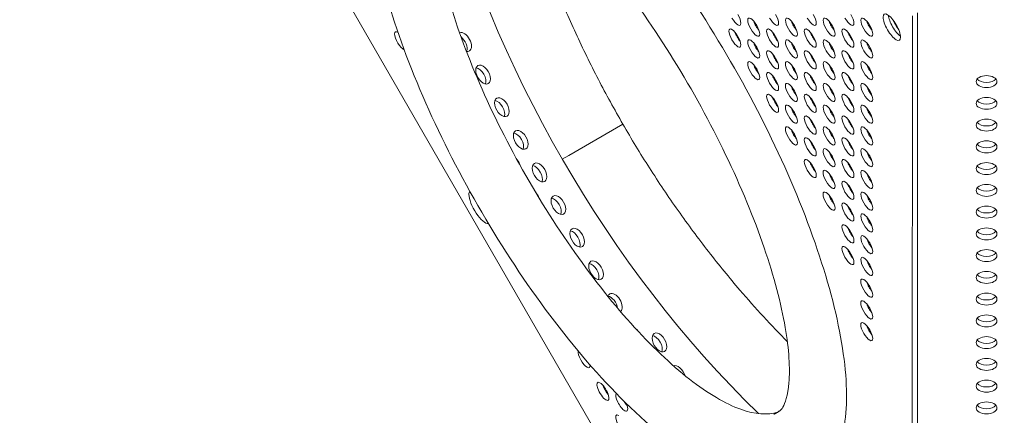
# Model space of a CAD drawing. Units: millimetres. Extents: x -5493 to 5645, y -3947 to 3764.
# Drawn here: x -2402 to -1987, y -576 to -409 of the extents above; entities that cross this region are included whole.
import ezdxf

# ---------------------------------------------------------------- set-up
doc = ezdxf.new("R2010")
doc.units = ezdxf.units.MM
doc.header["$LTSCALE"] = 0.2
doc.header["$MEASUREMENT"] = 0
doc.header["$PDMODE"] = 1
doc.linetypes.add('BORDER', pattern=[1.75, 0.5, -0.25, 0.5, -0.25, 0, -0.25])
doc.layers.add('HAGS-Dim Plan', color=7, linetype='Continuous', lineweight=50)
doc.layers.add('HAGS-EN1176 Falling Space', color=30, linetype='BORDER')
doc.layers.add('HAGS-Plan', color=7, linetype='Continuous')
doc.styles.get("Standard").update_dxf_attribs({"font": 'g13f12d.shx', "height": 300})
doc.dimstyles.new('HAGS - Dim Plan', dxfattribs={"dimtxt": 300, "dimasz": 200, "dimexe": 0.18, "dimexo": 0.0625, "dimgap": 150, "dimtad": 0, "dimlfac": 0.001, "dimrnd": 0.05, "dimzin": 1, "dimdsep": 46, "dimtxsty": 'Standard', "dimblk": 'HAGS - Dim Plan arrow', "dimcen": 0.1, "dimse1": 1, "dimse2": 1, "dimclrd": 1, "dimadec": 0, "dimazin": 0, "dimtfac": 1, "dimtofl": 0, "dimtmove": 0, "dimatfit": 3, "dimfxl": 1, "dimtolj": 1, "dimtzin": 0, "dimarcsym": 0})

# ---------------------------------------------------------------- blocks, each defined once
blk = doc.blocks.new('HAGS - Dim Plan arrow')
at = {"color": 1, "lineweight": 0}
blk.add_lwpolyline([(0, 0, 0, 0.35, 0), (-1, 0, 0.015, 0.015, 0)], format="xyseb", dxfattribs=at)
blk = doc.blocks.new('*D1')
at = {"layer": 'Defpoints', "color": 0, "transparency": 16777216}
for p in [(-3788.23, 2824.59), (58.84, -3226.75), (5448.47, -3226.75)]:
    blk.add_point(p, dxfattribs=at)
at = {"layer": 'HAGS-Dim Plan', "color": 1, "lineweight": -2, "transparency": 16777216}
for p, q in [((5448.47, 2624.59), (5448.47, 214.89)), ((5448.47, -3026.75), (5448.47, -1013.93))]:
    blk.add_line(p, q, dxfattribs=at)
at = {"layer": 'HAGS-Dim Plan', "color": 1, "lineweight": -2, "transparency": 16777216, "xscale": 200, "yscale": 200, "zscale": 200}
for p, rotation in [((5448.47, 2824.59), 90), ((5448.47, -3226.75), 270)]:
    blk.add_blockref('HAGS - Dim Plan arrow', p, dxfattribs=dict(at, rotation=rotation))
at = {"layer": 'HAGS-Dim Plan', "color": 0, "lineweight": 50, "transparency": 16777216, "insert": (5448.47, -399.52), "char_height": 300, "attachment_point": 5, "rotation": 90}
blk.add_mtext('\\A1;6.05m', dxfattribs=at)
blk = doc.blocks.new('*D2')
at = {"layer": 'Defpoints', "color": 0, "transparency": 16777216}
for p in [(-3805.02, 1297.81, 621.5), (5036.83, 1297.81), (-371.38, -1729.07, 621.08)]:
    blk.add_point(p, dxfattribs=at)
at = {"layer": 'HAGS-Dim Plan', "color": 1, "lineweight": -2, "transparency": 16777216}
for p, q in [((5036.83, 1097.81), (5036.83, 203.45)), ((5036.83, -1529.07), (5036.83, -1007.42))]:
    blk.add_line(p, q, dxfattribs=at)
at = {"layer": 'HAGS-Dim Plan', "color": 1, "lineweight": -2, "transparency": 16777216, "xscale": 200, "yscale": 200, "zscale": 200}
for p, rotation in [((5036.83, 1297.81), 90), ((5036.83, -1729.07), 270)]:
    blk.add_blockref('HAGS - Dim Plan arrow', p, dxfattribs=dict(at, rotation=rotation))
at = {"layer": 'HAGS-Dim Plan', "color": 0, "lineweight": 50, "transparency": 16777216, "insert": (5036.83, -401.98), "char_height": 300, "attachment_point": 5, "rotation": 90}
blk.add_mtext('\\A1;3.05m', dxfattribs=at)

msp = doc.modelspace()

# ---------------------------------------------------------------- linework, layer by layer
at = {"layer": 'HAGS-EN1176 Falling Space', "linetype": 'Continuous', "elevation": 0}
msp.add_lwpolyline([(-1235.299, 2398.448), (-1999.776, 2398.448, 0.0952252), (-2523.126, 2311.193), (-3050.381, 2615.864, 0.4115142), (-5092.624, 2079.567), (-5267.346, 1777.077, 0.4234709), (-4742.871, -314.505), (-4250.844, -598.334, 0.0452527), (-4039.9, -1099.67, -0.000002), (-3853.358, -1426.73), (-3633.746, -1809.093, 0.2571134), (-2022.576, -2713.969), (-1564.385, -2716.37, 0.2020266), (-501.07, -3235.312), (320.052, -3233.853, 0.2720163), (1643.024, -2458.854)], format="xyb", dxfattribs=at)
at = {"layer": 'HAGS-Plan', "lineweight": 0}
for p, q in [((-2047.304, -776.875), (-2377.839, -204.372)), ((-2023.795, -406.275), (-2023.866, -787.902)), ((-2025.964, -407.527), (-2026.035, -789.154)), ((-2147.931, -453.255), (-2170.743, -466.425)), ((-2170.743, -466.425), (-2147.931, -453.255)), ((-2170.743, -466.425), (-2173.475, -468.003)), ((-2173.475, -468.003), (-2170.743, -466.425))]:
    msp.add_line(p, q, dxfattribs=at)
at = {"layer": 'HAGS-Plan', "lineweight": 0, "extrusion": (0, 0, -1)}
for centre, major_axis, ratio, start_param, end_param in [((-2021.071, -380.06), (-152.4, 263.965), 0.5772877, -2.0264038, -1.1154037), ((-2034.62, -412.392), (-3.175, 5.499), 0.3334056, -1.5706556, 1.5709371), ((-2032.45, -411.14), (-3.175, 5.499), 0.3334056, -1.5706556, -0.6329957), ((-2214.805, -418.589), (-2.183, 3.781), 0.5772877, 0.0994949, 3.1415927), ((-2034.62, -412.392), (3.175, -5.499), 0.3334056, -1.5706556, 1.5709371), ((-2032.45, -411.14), (-3.175, 5.499), 0.3334056, -2.5085969, -1.5706556), ((-2216.684, -419.674), (2.183, -3.781), 0.5772877, -2.1732907, -0.4449384), ((-2214.805, -418.589), (2.183, -3.781), 0.5772877, 0, 0.4814667), ((-2206.868, -432.337), (2.183, -3.781), 0.5772877, 0, 3.1415927), ((-2208.746, -433.422), (2.183, -3.781), 0.5772877, -2.6966543, -0.4449384), ((-2206.868, -432.337), (-2.183, 3.781), 0.5772877, 0, 3.1415927), ((-2198.93, -446.085), (2.183, -3.781), 0.5772877, 0, 3.1415927), ((-2200.809, -447.17), (2.183, -3.781), 0.5772877, -2.6966543, -0.4449384), ((-2198.93, -446.085), (-2.183, 3.781), 0.5772877, 0, 3.1415927), ((-2190.993, -459.834), (2.183, -3.781), 0.5772877, 0, 3.1415927), ((-2190.993, -459.834), (-2.183, 3.781), 0.5772877, 0, 3.1415927), ((-2192.871, -460.918), (2.183, -3.781), 0.5772877, -2.6966543, -0.4449384), ((-2193.897, -470.676), (2.183, -3.781), 0.5772877, -1.9004176, -1.176064), ((-2183.055, -473.582), (2.183, -3.781), 0.5772877, 0, 3.1415927), ((-2184.934, -474.666), (2.183, -3.781), 0.5772877, -2.6966543, -0.4449384), ((-2183.055, -473.582), (-2.183, 3.781), 0.5772877, 0, 3.1415927), ((-2208.243, -488.127), (3.969, -6.874), 0.3334056, 0.1336926, 2.6181346), ((-2208.243, -488.127), (-3.969, 6.874), 0.3334056, -0.523458, -0.1333347), ((-2185.96, -484.424), (2.183, -3.781), 0.5772877, -1.9658596, -1.240679), ((-2175.118, -487.33), (2.183, -3.781), 0.5772877, 0, 3.1415927), ((-2176.996, -488.415), (2.183, -3.781), 0.5772877, -2.6966543, -0.4449384), ((-2175.118, -487.33), (-2.183, 3.781), 0.5772877, 0, 3.1415927), ((-2167.18, -501.078), (2.183, -3.781), 0.5772877, 0, 3.1415927), ((-2167.18, -501.078), (-2.183, 3.781), 0.5772877, 0, 3.1415927), ((-2169.059, -502.163), (2.183, -3.781), 0.5772877, -2.6966543, -0.4449384), ((-2159.243, -514.826), (2.183, -3.781), 0.5772877, 0, 3.1415927), ((-2161.121, -515.911), (2.183, -3.781), 0.5772877, -2.6966543, -0.4449384), ((-2159.243, -514.826), (-2.183, 3.781), 0.5772877, 0, 3.1415927), ((-2151.305, -528.574), (-2.183, 3.781), 0.5772877, -0.4829166, 0), ((-2153.184, -529.659), (2.183, -3.781), 0.5772877, -2.6966543, -0.966208), ((-2151.305, -528.574), (-2.183, 3.781), 0.5772877, 0, 3.0438599), ((-2143.368, -542.323), (2.183, -3.781), 0.5772877, -2.1451474, -1.7421772), ((-2132.526, -545.228), (2.183, -3.781), 0.5772877, 0, 3.1415927), ((-2134.404, -546.313), (2.183, -3.781), 0.5772877, -2.6966543, -0.4449384), ((-2132.526, -545.228), (-2.183, 3.781), 0.5772877, 0, 3.1415927), ((-2124.588, -558.976), (-2.183, 3.781), 0.5772877, 0.0774312, 1.9467395)]:
    msp.add_ellipse(centre, major_axis=major_axis, ratio=ratio, start_param=start_param, end_param=end_param, dxfattribs=at)
at = {"layer": 'HAGS-Plan', "lineweight": 0}
for centre, major_axis, ratio, start_param, end_param in [((-2100.743, -407.788), (2.178, -3.772), 0.3334056, -1.5709371, 1.5706556), ((-2092.804, -412.372), (-2.178, 3.772), 0.3334056, -1.5709371, 1.5706556), ((-2090.634, -411.12), (2.178, -3.772), 0.3334056, -2.1017267, -1.5709371), ((-2084.863, -407.791), (2.178, -3.772), 0.3334056, -1.5709371, 1.5706556), ((-2076.923, -412.375), (-2.178, 3.772), 0.3334056, -1.5709371, 1.5706556), ((-2074.754, -411.123), (2.178, -3.772), 0.3334056, -2.1017267, -1.5709371), ((-2068.982, -407.794), (2.178, -3.772), 0.3334056, -1.5709371, 1.5706556), ((-2061.043, -412.378), (-2.178, 3.772), 0.3334056, -1.5709371, 1.5706556), ((-2058.874, -411.126), (2.178, -3.772), 0.3334056, -2.1017267, -1.5709371), ((-2053.102, -407.797), (2.178, -3.772), 0.3334056, -1.5709371, 1.5706556), ((-2045.163, -412.381), (-2.178, 3.772), 0.3334056, -1.5709371, 1.5706556), ((-2042.994, -411.129), (2.178, -3.772), 0.3334056, -2.1017267, -1.5709371), ((-2031.317, -410.205), (3.174, -5.5), 0.3333333, -1.9150893, -1.1846976), ((-2241.651, -418.089), (-2.178, 3.772), 0.3334056, -0.630667, 0.523458), ((-2100.744, -416.953), (-2.178, 3.772), 0.3334056, -1.5709371, 1.5706556), ((-2098.575, -415.7), (2.178, -3.772), 0.3334056, -2.1017267, -1.5709371), ((-2092.804, -412.372), (2.178, -3.772), 0.3334056, -1.5709371, 1.5706556), ((-2090.634, -411.12), (2.178, -3.772), 0.3334056, -1.5709371, -1.039866), ((-2084.864, -416.956), (-2.178, 3.772), 0.3334056, -1.5709371, 1.5706556), ((-2082.695, -415.703), (2.178, -3.772), 0.3334056, -2.1017267, -1.5709371), ((-2076.923, -412.375), (2.178, -3.772), 0.3334056, -1.5709371, 1.5706556), ((-2074.754, -411.123), (2.178, -3.772), 0.3334056, -1.5709371, -1.039866), ((-2068.984, -416.959), (-2.178, 3.772), 0.3334056, -1.5709371, 1.5706556), ((-2066.815, -415.706), (2.178, -3.772), 0.3334056, -2.1017267, -1.5709371), ((-2061.043, -412.378), (2.178, -3.772), 0.3334056, -1.5709371, 1.5706556), ((-2058.874, -411.126), (2.178, -3.772), 0.3334056, -1.5709371, -1.039866), ((-2053.104, -416.962), (-2.178, 3.772), 0.3334056, -1.5709371, 1.5706556), ((-2050.935, -415.709), (2.178, -3.772), 0.3334056, -2.1017267, -1.5709371), ((-2045.163, -412.381), (2.178, -3.772), 0.3334056, -1.5709371, 1.5706556), ((-2042.994, -411.129), (2.178, -3.772), 0.3334056, -1.5709371, -1.039866), ((-2241.651, -418.089), (2.178, -3.772), 0.3334056, -2.6181346, -0.3790293), ((-2100.744, -416.953), (2.178, -3.772), 0.3334056, -1.5709371, 1.5706556), ((-2098.575, -415.7), (2.178, -3.772), 0.3334056, -1.5709371, -1.039866), ((-2092.805, -421.537), (-2.178, 3.772), 0.3334056, -1.5709371, 1.5706556), ((-2090.636, -420.284), (2.178, -3.772), 0.3334056, -2.1017267, -1.5709371), ((-2084.864, -416.956), (2.178, -3.772), 0.3334056, -1.5709371, 1.5706556), ((-2082.695, -415.703), (2.178, -3.772), 0.3334056, -1.5709371, -1.039866), ((-2076.925, -421.54), (-2.178, 3.772), 0.3334056, -1.5709371, 1.5706556), ((-2074.756, -420.287), (2.178, -3.772), 0.3334056, -2.1017267, -1.5709371), ((-2068.984, -416.959), (2.178, -3.772), 0.3334056, -1.5709371, 1.5706556), ((-2066.815, -415.706), (2.178, -3.772), 0.3334056, -1.5709371, -1.039866), ((-2061.045, -421.543), (-2.178, 3.772), 0.3334056, -1.5709371, 1.5706556), ((-2058.876, -420.29), (2.178, -3.772), 0.3334056, -2.1017267, -1.5709371), ((-2053.104, -416.962), (2.178, -3.772), 0.3334056, -1.5709371, 1.5706556), ((-2050.935, -415.709), (2.178, -3.772), 0.3334056, -1.5709371, -1.039866), ((-2045.165, -421.545), (-2.178, 3.772), 0.3334056, -1.5709371, 1.5706556), ((-2042.996, -420.293), (2.178, -3.772), 0.3334056, -2.1017267, -1.5709371), ((-2092.805, -421.537), (2.178, -3.772), 0.3334056, -1.5709371, 1.5706556), ((-2090.636, -420.284), (2.178, -3.772), 0.3334056, -1.5709371, -1.039866), ((-2084.866, -426.12), (-2.178, 3.772), 0.3334056, -1.5709371, 1.5706556), ((-2076.925, -421.54), (2.178, -3.772), 0.3334056, -1.5709371, 1.5706556), ((-2074.756, -420.287), (2.178, -3.772), 0.3334056, -1.5709371, -1.039866), ((-2068.986, -426.123), (-2.178, 3.772), 0.3334056, -1.5709371, 1.5706556), ((-2061.045, -421.543), (2.178, -3.772), 0.3334056, -1.5709371, 1.5706556), ((-2058.876, -420.29), (2.178, -3.772), 0.3334056, -1.5709371, -1.039866), ((-2053.106, -426.126), (-2.178, 3.772), 0.3334056, -1.5709371, 1.5706556), ((-2045.165, -421.545), (2.178, -3.772), 0.3334056, -1.5709371, 1.5706556), ((-2042.996, -420.293), (2.178, -3.772), 0.3334056, -1.5709371, -1.039866), ((-2092.807, -430.701), (-2.178, 3.772), 0.3334056, -1.5709371, 1.5706556), ((-2084.866, -426.12), (2.178, -3.772), 0.3334056, -1.5709371, 1.5706556), ((-2082.697, -424.868), (2.178, -3.772), 0.3334056, -2.1017267, -1.5709371), ((-2082.697, -424.868), (2.178, -3.772), 0.3334056, -1.5709371, -1.039866), ((-2076.927, -430.704), (-2.178, 3.772), 0.3334056, -1.5709371, 1.5706556), ((-2068.986, -426.123), (2.178, -3.772), 0.3334056, -1.5709371, 1.5706556), ((-2066.817, -424.871), (2.178, -3.772), 0.3334056, -2.1017267, -1.5709371), ((-2066.817, -424.871), (2.178, -3.772), 0.3334056, -1.5709371, -1.039866), ((-2061.047, -430.707), (-2.178, 3.772), 0.3334056, -1.5709371, 1.5706556), ((-2053.106, -426.126), (2.178, -3.772), 0.3334056, -1.5709371, 1.5706556), ((-2050.937, -424.874), (2.178, -3.772), 0.3334056, -2.1017267, -1.5709371), ((-2050.937, -424.874), (2.178, -3.772), 0.3334056, -1.5709371, -1.039866), ((-2045.167, -430.71), (-2.178, 3.772), 0.3334056, -1.5709371, 1.5706556), ((-2092.807, -430.701), (2.178, -3.772), 0.3334056, -1.5709371, 1.5706556), ((-2090.638, -429.448), (2.178, -3.772), 0.3334056, -2.1017267, -1.5709371), ((-2090.638, -429.448), (2.178, -3.772), 0.3334056, -1.5709371, -1.039866), ((-2084.868, -435.285), (-2.178, 3.772), 0.3334056, -1.5709371, 1.5706556), ((-2076.927, -430.704), (2.178, -3.772), 0.3334056, -1.5709371, 1.5706556), ((-2074.758, -429.451), (2.178, -3.772), 0.3334056, -2.1017267, -1.5709371), ((-2074.758, -429.451), (2.178, -3.772), 0.3334056, -1.5709371, -1.039866), ((-2068.988, -435.288), (-2.178, 3.772), 0.3334056, -1.5709371, 1.5706556), ((-2061.047, -430.707), (2.178, -3.772), 0.3334056, -1.5709371, 1.5706556), ((-2058.877, -429.454), (2.178, -3.772), 0.3334056, -2.1017267, -1.5709371), ((-2058.877, -429.454), (2.178, -3.772), 0.3334056, -1.5709371, -1.039866), ((-2053.107, -435.291), (-2.178, 3.772), 0.3334056, -1.5709371, 1.5706556), ((-2045.167, -430.71), (2.178, -3.772), 0.3334056, -1.5709371, 1.5706556), ((-2042.997, -429.457), (2.178, -3.772), 0.3334056, -2.1017267, -1.5709371), ((-2042.997, -429.457), (2.178, -3.772), 0.3334056, -1.5709371, -1.039866), ((-2084.868, -435.285), (2.178, -3.772), 0.3334056, -1.5709371, 1.5706556), ((-2082.699, -434.032), (2.178, -3.772), 0.3334056, -2.1017267, -1.5709371), ((-2082.699, -434.032), (2.178, -3.772), 0.3334056, -1.5709371, -1.039866), ((-2068.988, -435.288), (2.178, -3.772), 0.3334056, -1.5709371, 1.5706556), ((-2066.818, -434.035), (2.178, -3.772), 0.3334056, -2.1017267, -1.5709371), ((-2066.818, -434.035), (2.178, -3.772), 0.3334056, -1.5709371, -1.039866), ((-2053.107, -435.291), (2.178, -3.772), 0.3334056, -1.5709371, 1.5706556), ((-2050.938, -434.038), (2.178, -3.772), 0.3334056, -2.1017267, -1.5709371), ((-2050.938, -434.038), (2.178, -3.772), 0.3334056, -1.5709371, -1.039866), ((-1994.715, -435.302), (-4.366, 0), 0.5774754, -1.5707421, 1.5708505), ((-1994.715, -433.133), (4.366, 0), 0.5774754, -2.6968867, -1.5707421), ((-1994.715, -435.302), (4.366, 0), 0.5774754, -1.5707421, 1.5708505), ((-1994.715, -433.133), (4.366, 0), 0.5774754, -1.5707421, -0.444706), ((-2076.929, -439.868), (-2.178, 3.772), 0.3334056, -1.5709371, 1.5706556), ((-2076.929, -439.868), (2.178, -3.772), 0.3334056, -1.5709371, 1.5706556), ((-2074.759, -438.616), (2.178, -3.772), 0.3334056, -2.1017267, -1.5709371), ((-2074.759, -438.616), (2.178, -3.772), 0.3334056, -1.5709371, -1.039866), ((-2061.048, -439.871), (-2.178, 3.772), 0.3334056, -1.5709371, 1.5706556), ((-2061.048, -439.871), (2.178, -3.772), 0.3334056, -1.5709371, 1.5706556), ((-2058.879, -438.619), (2.178, -3.772), 0.3334056, -2.1017267, -1.5709371), ((-2058.879, -438.619), (2.178, -3.772), 0.3334056, -1.5709371, -1.039866), ((-2045.168, -439.874), (-2.178, 3.772), 0.3334056, -1.5709371, 1.5706556), ((-2045.168, -439.874), (2.178, -3.772), 0.3334056, -1.5709371, 1.5706556), ((-2042.999, -438.622), (2.178, -3.772), 0.3334056, -2.1017267, -1.5709371), ((-2042.999, -438.622), (2.178, -3.772), 0.3334056, -1.5709371, -1.039866), ((-2084.869, -444.449), (-2.178, 3.772), 0.3334056, -1.5709371, 1.5706556), ((-2084.869, -444.449), (2.178, -3.772), 0.3334056, -1.5709371, 1.5706556), ((-2082.7, -443.197), (2.178, -3.772), 0.3334056, -2.1017267, -1.5709371), ((-2068.989, -444.452), (-2.178, 3.772), 0.3334056, -1.5709371, 1.5706556), ((-2068.989, -444.452), (2.178, -3.772), 0.3334056, -1.5709371, 1.5706556), ((-2066.82, -443.2), (2.178, -3.772), 0.3334056, -2.1017267, -1.5709371), ((-2053.109, -444.455), (-2.178, 3.772), 0.3334056, -1.5709371, 1.5706556), ((-2053.109, -444.455), (2.178, -3.772), 0.3334056, -1.5709371, 1.5706556), ((-2050.94, -443.203), (2.178, -3.772), 0.3334056, -2.1017267, -1.5709371), ((-1994.715, -444.469), (-4.366, 0), 0.5774754, -1.5707421, 1.5708505), ((-1994.715, -442.3), (4.366, 0), 0.5774754, -2.6968867, -1.5707421), ((-1994.715, -444.469), (4.366, 0), 0.5774754, -1.5707421, 1.5708505), ((-1994.715, -442.3), (4.366, 0), 0.5774754, -1.5707421, -0.444706), ((-2082.7, -443.197), (2.178, -3.772), 0.3334056, -1.5709371, -1.039866), ((-2076.93, -449.033), (-2.178, 3.772), 0.3334056, -1.5709371, 1.5706556), ((-2074.761, -447.78), (2.178, -3.772), 0.3334056, -2.1017267, -1.5709371), ((-2066.82, -443.2), (2.178, -3.772), 0.3334056, -1.5709371, -1.039866), ((-2061.05, -449.036), (-2.178, 3.772), 0.3334056, -1.5709371, 1.5706556), ((-2058.881, -447.783), (2.178, -3.772), 0.3334056, -2.1017267, -1.5709371), ((-2050.94, -443.203), (2.178, -3.772), 0.3334056, -1.5709371, -1.039866), ((-2045.17, -449.039), (-2.178, 3.772), 0.3334056, -1.5709371, 1.5706556), ((-2043.001, -447.786), (2.178, -3.772), 0.3334056, -2.1017267, -1.5709371), ((-2076.93, -449.033), (2.178, -3.772), 0.3334056, -1.5709371, 1.5706556), ((-2074.761, -447.78), (2.178, -3.772), 0.3334056, -1.5709371, -1.039866), ((-2068.991, -453.617), (-2.178, 3.772), 0.3334056, -1.5709371, 1.5706556), ((-2066.822, -452.364), (2.178, -3.772), 0.3334056, -2.1017267, -1.5709371), ((-2061.05, -449.036), (2.178, -3.772), 0.3334056, -1.5709371, 1.5706556), ((-2058.881, -447.783), (2.178, -3.772), 0.3334056, -1.5709371, -1.039866), ((-2053.111, -453.62), (-2.178, 3.772), 0.3334056, -1.5709371, 1.5706556), ((-2050.942, -452.367), (2.178, -3.772), 0.3334056, -2.1017267, -1.5709371), ((-2045.17, -449.039), (2.178, -3.772), 0.3334056, -1.5709371, 1.5706556), ((-2043.001, -447.786), (2.178, -3.772), 0.3334056, -1.5709371, -1.039866), ((-1994.715, -453.636), (-4.366, 0), 0.5774754, -1.5707421, 1.5708505), ((-1994.715, -453.636), (4.366, 0), 0.5774754, -1.5707421, 1.5708505), ((-2076.932, -458.197), (-2.178, 3.772), 0.3334056, -1.5709371, 1.5706556), ((-2074.763, -456.945), (2.178, -3.772), 0.3334056, -2.1017267, -1.5709371), ((-2068.991, -453.617), (2.178, -3.772), 0.3334056, -1.5709371, 1.5706556), ((-2066.822, -452.364), (2.178, -3.772), 0.3334056, -1.5709371, -1.039866), ((-2061.052, -458.2), (-2.178, 3.772), 0.3334056, -1.5709371, 1.5706556), ((-2058.883, -456.948), (2.178, -3.772), 0.3334056, -2.1017267, -1.5709371), ((-2053.111, -453.62), (2.178, -3.772), 0.3334056, -1.5709371, 1.5706556), ((-2050.942, -452.367), (2.178, -3.772), 0.3334056, -1.5709371, -1.039866), ((-2045.172, -458.203), (-2.178, 3.772), 0.3334056, -1.5709371, 1.5706556), ((-2043.002, -456.951), (2.178, -3.772), 0.3334056, -2.1017267, -1.5709371), ((-1994.715, -451.467), (4.366, 0), 0.5774754, -2.6968867, -1.5707421), ((-1994.715, -451.467), (4.366, 0), 0.5774754, -1.5707421, -0.444706), ((-2076.932, -458.197), (2.178, -3.772), 0.3334056, -1.5709371, 1.5706556), ((-2074.763, -456.945), (2.178, -3.772), 0.3334056, -1.5709371, -1.039866), ((-2068.993, -462.781), (-2.178, 3.772), 0.3334056, -1.5709371, 1.5706556), ((-2066.824, -461.528), (2.178, -3.772), 0.3334056, -2.1017267, -1.5709371), ((-2061.052, -458.2), (2.178, -3.772), 0.3334056, -1.5709371, 1.5706556), ((-2058.883, -456.948), (2.178, -3.772), 0.3334056, -1.5709371, -1.039866), ((-2053.113, -462.784), (-2.178, 3.772), 0.3334056, -1.5709371, 1.5706556), ((-2050.943, -461.531), (2.178, -3.772), 0.3334056, -2.1017267, -1.5709371), ((-2045.172, -458.203), (2.178, -3.772), 0.3334056, -1.5709371, 1.5706556), ((-2043.002, -456.951), (2.178, -3.772), 0.3334056, -1.5709371, -1.039866), ((-1994.715, -462.804), (-4.366, 0), 0.5774754, -1.5707421, 1.5708505), ((-1994.715, -462.804), (4.366, 0), 0.5774754, -1.5707421, 1.5708505), ((-2068.993, -462.781), (2.178, -3.772), 0.3334056, -1.5709371, 1.5706556), ((-2066.824, -461.528), (2.178, -3.772), 0.3334056, -1.5709371, -1.039866), ((-2061.054, -467.365), (-2.178, 3.772), 0.3334056, -1.5709371, 1.5706556), ((-2053.113, -462.784), (2.178, -3.772), 0.3334056, -1.5709371, 1.5706556), ((-2050.943, -461.531), (2.178, -3.772), 0.3334056, -1.5709371, -1.039866), ((-2045.173, -467.368), (-2.178, 3.772), 0.3334056, -1.5709371, 1.5706556), ((-1994.715, -460.635), (4.366, 0), 0.5774754, -2.6968867, -1.5707421), ((-1994.715, -460.635), (4.366, 0), 0.5774754, -1.5707421, -0.444706), ((-2068.994, -471.945), (-2.178, 3.772), 0.3334056, -1.5709371, 1.5706556), ((-2061.054, -467.365), (2.178, -3.772), 0.3334056, -1.5709371, 1.5706556), ((-2058.884, -466.112), (2.178, -3.772), 0.3334056, -2.1017267, -1.5709371), ((-2058.884, -466.112), (2.178, -3.772), 0.3334056, -1.5709371, -1.039866), ((-2053.114, -471.948), (-2.178, 3.772), 0.3334056, -1.5709371, 1.5706556), ((-2045.173, -467.368), (2.178, -3.772), 0.3334056, -1.5709371, 1.5706556), ((-2043.004, -466.115), (2.178, -3.772), 0.3334056, -2.1017267, -1.5709371), ((-2043.004, -466.115), (2.178, -3.772), 0.3334056, -1.5709371, -1.039866), ((-2068.994, -471.945), (2.178, -3.772), 0.3334056, -1.5709371, 1.5706556), ((-2066.825, -470.693), (2.178, -3.772), 0.3334056, -2.1017267, -1.5709371), ((-2066.825, -470.693), (2.178, -3.772), 0.3334056, -1.5709371, -1.039866), ((-2061.055, -476.529), (-2.178, 3.772), 0.3334056, -1.5709371, 1.5706556), ((-2053.114, -471.948), (2.178, -3.772), 0.3334056, -1.5709371, 1.5706556), ((-2050.945, -470.696), (2.178, -3.772), 0.3334056, -2.1017267, -1.5709371), ((-2050.945, -470.696), (2.178, -3.772), 0.3334056, -1.5709371, -1.039866), ((-2045.175, -476.532), (-2.178, 3.772), 0.3334056, -1.5709371, 1.5706556), ((-1994.715, -471.971), (-4.366, 0), 0.5774754, -1.5707421, 1.5708505), ((-1994.715, -469.802), (4.366, 0), 0.5774754, -2.6968867, -1.5707421), ((-1994.715, -471.971), (4.366, 0), 0.5774754, -1.5707421, 1.5708505), ((-1994.715, -469.802), (4.366, 0), 0.5774754, -1.5707421, -0.444706), ((-2061.055, -476.529), (2.178, -3.772), 0.3334056, -1.5709371, 1.5706556), ((-2058.886, -475.277), (2.178, -3.772), 0.3334056, -2.1017267, -1.5709371), ((-2058.886, -475.277), (2.178, -3.772), 0.3334056, -1.5709371, -1.039866), ((-2053.116, -481.113), (-2.178, 3.772), 0.3334056, -1.5709371, 1.5706556), ((-2045.175, -476.532), (2.178, -3.772), 0.3334056, -1.5709371, 1.5706556), ((-2043.006, -475.28), (2.178, -3.772), 0.3334056, -2.1017267, -1.5709371), ((-2043.006, -475.28), (2.178, -3.772), 0.3334056, -1.5709371, -1.039866), ((-2053.116, -481.113), (2.178, -3.772), 0.3334056, -1.5709371, 1.5706556), ((-2050.947, -479.86), (2.178, -3.772), 0.3334056, -2.1017267, -1.5709371), ((-2050.947, -479.86), (2.178, -3.772), 0.3334056, -1.5709371, -1.039866), ((-1994.715, -481.139), (-4.366, 0), 0.5774754, -1.5707421, 1.5708505), ((-1994.715, -478.97), (4.366, 0), 0.5774754, -2.6968867, -1.5707421), ((-1994.715, -481.139), (4.366, 0), 0.5774754, -1.5707421, 1.5708505), ((-1994.715, -478.97), (4.366, 0), 0.5774754, -1.5707421, -0.444706), ((-2061.057, -485.694), (-2.178, 3.772), 0.3334056, -1.5709371, 1.5706556), ((-2061.057, -485.694), (2.178, -3.772), 0.3334056, -1.5709371, 1.5706556), ((-2058.888, -484.441), (2.178, -3.772), 0.3334056, -2.1017267, -1.5709371), ((-2058.888, -484.441), (2.178, -3.772), 0.3334056, -1.5709371, -1.039866), ((-2045.177, -485.697), (-2.178, 3.772), 0.3334056, -1.5709371, 1.5706556), ((-2045.177, -485.697), (2.178, -3.772), 0.3334056, -1.5709371, 1.5706556), ((-2043.008, -484.444), (2.178, -3.772), 0.3334056, -2.1017267, -1.5709371), ((-2043.008, -484.444), (2.178, -3.772), 0.3334056, -1.5709371, -1.039866), ((-2053.118, -490.277), (-2.178, 3.772), 0.3334056, -1.5709371, 1.5706556), ((-2050.949, -489.025), (2.178, -3.772), 0.3334056, -2.1017267, -1.5709371), ((-1994.715, -490.306), (-4.366, 0), 0.5774754, -1.5707421, 1.5708505), ((-1994.715, -488.137), (4.366, 0), 0.5774754, -2.6968867, -1.5707421), ((-1994.715, -490.306), (4.366, 0), 0.5774754, -1.5707421, 1.5708505), ((-1994.715, -488.137), (4.366, 0), 0.5774754, -1.5707421, -0.444706), ((-2053.118, -490.277), (2.178, -3.772), 0.3334056, -1.5709371, 1.5706556), ((-2050.949, -489.025), (2.178, -3.772), 0.3334056, -1.5709371, -1.039866), ((-2045.179, -494.861), (-2.178, 3.772), 0.3334056, -1.5709371, 1.5706556), ((-2043.009, -493.609), (2.178, -3.772), 0.3334056, -2.1017267, -1.5709371), ((-2053.119, -499.442), (-2.178, 3.772), 0.3334056, -1.5709371, 1.5706556), ((-2050.95, -498.189), (2.178, -3.772), 0.3334056, -2.1017267, -1.5709371), ((-2045.179, -494.861), (2.178, -3.772), 0.3334056, -1.5709371, 1.5706556), ((-2043.009, -493.609), (2.178, -3.772), 0.3334056, -1.5709371, -1.039866), ((-1994.715, -499.474), (-4.366, 0), 0.5774754, -1.5707421, 1.5708505), ((-1994.715, -499.474), (4.366, 0), 0.5774754, -1.5707421, 1.5708505), ((-2053.119, -499.442), (2.178, -3.772), 0.3334056, -1.5709371, 1.5706556), ((-2050.95, -498.189), (2.178, -3.772), 0.3334056, -1.5709371, -1.039866), ((-2045.18, -504.025), (-2.178, 3.772), 0.3334056, -1.5709371, 1.5706556), ((-2043.011, -502.773), (2.178, -3.772), 0.3334056, -2.1017267, -1.5709371), ((-1994.715, -497.305), (4.366, 0), 0.5774754, -2.6968867, -1.5707421), ((-1994.715, -497.305), (4.366, 0), 0.5774754, -1.5707421, -0.444706), ((-2053.121, -508.606), (-2.178, 3.772), 0.3334056, -1.5709371, 1.5706556), ((-2050.952, -507.354), (2.178, -3.772), 0.3334056, -2.1017267, -1.5709371), ((-2045.18, -504.025), (2.178, -3.772), 0.3334056, -1.5709371, 1.5706556), ((-2043.011, -502.773), (2.178, -3.772), 0.3334056, -1.5709371, -1.039866), ((-1994.715, -508.641), (-4.366, 0), 0.5774754, -1.5707421, 1.5708505), ((-1994.715, -508.641), (4.366, 0), 0.5774754, -1.5707421, 1.5708505), ((-2053.121, -508.606), (2.178, -3.772), 0.3334056, -1.5709371, 1.5706556), ((-2050.952, -507.354), (2.178, -3.772), 0.3334056, -1.5709371, -1.039866), ((-2045.182, -513.19), (-2.178, 3.772), 0.3334056, -1.5709371, 1.5706556), ((-1994.715, -506.472), (4.366, 0), 0.5774754, -2.6968867, -1.5707421), ((-1994.715, -506.472), (4.366, 0), 0.5774754, -1.5707421, -0.444706), ((-2045.182, -513.19), (2.178, -3.772), 0.3334056, -1.5709371, 1.5706556), ((-2043.013, -511.937), (2.178, -3.772), 0.3334056, -2.1017267, -1.5709371), ((-2043.013, -511.937), (2.178, -3.772), 0.3334056, -1.5709371, -1.039866), ((-2045.184, -522.354), (-2.178, 3.772), 0.3334056, -1.5709371, 1.5706556), ((-1994.715, -517.808), (-4.366, 0), 0.5774754, -1.5707421, 1.5708505), ((-1994.715, -515.639), (4.366, 0), 0.5774754, -2.6968867, -1.5707421), ((-1994.715, -517.808), (4.366, 0), 0.5774754, -1.5707421, 1.5708505), ((-1994.715, -515.639), (4.366, 0), 0.5774754, -1.5707421, -0.444706), ((-2045.184, -522.354), (2.178, -3.772), 0.3334056, -1.5709371, 1.5706556), ((-2043.015, -521.102), (2.178, -3.772), 0.3334056, -2.1017267, -1.5709371), ((-2043.015, -521.102), (2.178, -3.772), 0.3334056, -1.5709371, -1.039866), ((-1994.715, -526.976), (-4.366, 0), 0.5774754, -1.5707421, 1.5708505), ((-1994.715, -524.807), (4.366, 0), 0.5774754, -2.6968867, -1.5707421), ((-1994.715, -526.976), (4.366, 0), 0.5774754, -1.5707421, 1.5708505), ((-1994.715, -524.807), (4.366, 0), 0.5774754, -1.5707421, -0.444706), ((-2045.185, -531.519), (-2.178, 3.772), 0.3334056, -1.5709371, 1.5706556), ((-2045.185, -531.519), (2.178, -3.772), 0.3334056, -1.5709371, 1.5706556), ((-2043.016, -530.266), (2.178, -3.772), 0.3334056, -2.1017267, -1.5709371), ((-2043.016, -530.266), (2.178, -3.772), 0.3334056, -1.5709371, -1.039866), ((-1994.715, -536.143), (-4.366, 0), 0.5774754, -1.5707421, 1.5708505), ((-1994.715, -533.974), (4.366, 0), 0.5774754, -2.6968867, -1.5707421), ((-1994.715, -536.143), (4.366, 0), 0.5774754, -1.5707421, 1.5708505), ((-1994.715, -533.974), (4.366, 0), 0.5774754, -1.5707421, -0.444706), ((-2045.187, -540.683), (-2.178, 3.772), 0.3334056, -1.5709371, 1.5706556), ((-2043.018, -539.431), (2.178, -3.772), 0.3334056, -2.1017267, -1.5709371), ((-2045.187, -540.683), (2.178, -3.772), 0.3334056, -1.5709371, 1.5706556), ((-2043.018, -539.431), (2.178, -3.772), 0.3334056, -1.5709371, -1.039866), ((-1994.715, -545.311), (-4.366, 0), 0.5774754, -1.5707421, 1.5708505), ((-1994.715, -545.311), (4.366, 0), 0.5774754, -1.5707421, 1.5708505), ((-1994.715, -543.142), (4.366, 0), 0.5774754, -2.6968867, -1.5707421), ((-1994.715, -543.142), (4.366, 0), 0.5774754, -1.5707421, -0.444706), ((-2164.29, -552.082), (-2.178, 3.772), 0.3334056, 0.3800075, 2.6178531), ((-2164.29, -552.082), (2.178, -3.772), 0.3334056, -0.5237395, 0.6290029), ((-1994.715, -554.478), (-4.366, 0), 0.5774754, -1.5707421, 1.5708505), ((-1994.715, -552.309), (4.366, 0), 0.5774754, -2.6968867, -1.5707421), ((-1994.715, -554.478), (4.366, 0), 0.5774754, -1.5707421, 1.5708505), ((-1994.715, -552.309), (4.366, 0), 0.5774754, -1.5707421, -0.444706), ((-2156.353, -565.83), (-2.178, 3.772), 0.3334056, -0.5237395, 2.6178531), ((-2156.353, -565.83), (2.178, -3.772), 0.3334056, -0.5237395, 2.6178531), ((-2154.184, -564.578), (2.178, -3.772), 0.3334056, -2.1017267, -1.039866), ((-1994.715, -563.646), (-4.366, 0), 0.5774754, -1.5707421, 1.5708505), ((-1994.715, -561.476), (4.366, 0), 0.5774754, -2.6968867, -1.5707421), ((-1994.715, -563.646), (4.366, 0), 0.5774754, -1.5707421, 1.5708505), ((-1994.715, -561.476), (4.366, 0), 0.5774754, -1.5707421, -0.444706), ((-2148.414, -570.414), (-2.178, 3.772), 0.3334056, 0.1099162, 2.6178531), ((-2146.245, -569.162), (2.178, -3.772), 0.3334056, -1.5041814, -1.039866), ((-2148.414, -570.414), (2.178, -3.772), 0.3334056, -0.5237395, 1.2349567), ((-1994.715, -572.813), (-4.366, 0), 0.5774754, -1.5707421, 1.5708505), ((-1994.715, -570.644), (4.366, 0), 0.5774754, -2.6968867, -1.5707421), ((-1994.715, -572.813), (4.366, 0), 0.5774754, -1.5707421, 1.5708505), ((-1994.715, -570.644), (4.366, 0), 0.5774754, -1.5707421, -0.444706), ((-2148.415, -579.578), (-2.178, 3.772), 0.3334056, -0.5237395, 2.6178531)]:
    msp.add_ellipse(centre, major_axis=major_axis, ratio=ratio, start_param=start_param, end_param=end_param, dxfattribs=at)
for points, knots in [([(-2235.765, -308.491), (-2230.376, -305.771), (-2223.703, -305.488), (-2208.152, -309.629), (-2199.095, -314.367), (-2179.701, -328.482), (-2169.372, -337.863), (-2148.505, -360.273), (-2137.973, -373.28), (-2117.737, -401.617), (-2108.034, -416.938), (-2090.422, -448.358), (-2082.515, -464.451), (-2069.289, -495.805), (-2063.973, -511.058), (-2056.471, -539.217), (-2054.292, -552.111), (-2053.329, -574.307), (-2054.553, -583.591), (-2059.623, -595.52), (-2062.6, -599.329), (-2066.396, -601.815)], [3.1603262, 3.1603262, 3.1603262, 3.1603262, 3.4625072, 3.4625072, 3.7854795, 3.7854795, 4.1083742, 4.1083742, 4.4297677, 4.4297677, 4.7506049, 4.7506049, 5.071323, 5.071323, 5.3922413, 5.3922413, 5.7138763, 5.7138763, 6.0372819, 6.0372819, 6.2644205, 6.2644205, 6.2644205, 6.2644205]), ([(-2069.729, -603.562), (-2075.591, -605.949), (-2081.919, -606.545), (-2096.597, -604.989), (-2104.851, -601.764), (-2124.247, -590.837), (-2135.513, -581.816), (-2157.613, -560.022), (-2168.375, -547.521), (-2188.829, -520.262), (-2198.533, -505.593), (-2216.215, -475.316), (-2224.202, -459.723), (-2237.792, -428.915), (-2243.378, -413.714), (-2251.608, -384.757), (-2254.187, -371.081), (-2255.602, -345.571), (-2254.41, -333.783), (-2246.884, -318.554), (-2243.439, -313.997), (-2238.944, -310.504)], [0.0459123, 0.0459123, 0.0459123, 0.0459123, 0.2380868, 0.2380868, 0.5133142, 0.5133142, 0.8804169, 0.8804169, 1.223538, 1.223538, 1.5559618, 1.5559618, 1.8857936, 1.8857936, 2.2177246, 2.2177246, 2.5587579, 2.5587579, 2.9228123, 2.9228123, 3.0956491, 3.0956491, 3.0956491, 3.0956491]), ([(-2219.019, -335.609), (-2218.602, -335.44), (-2216.625, -334.935), (-2208.358, -337.574), (-2203.256, -340.077), (-2191.108, -348.325), (-2183.909, -354.322), (-2168.33, -369.677), (-2159.892, -379.244), (-2142.964, -400.997), (-2134.479, -413.255), (-2118.549, -439.076), (-2111.118, -452.648), (-2098.191, -479.528), (-2092.692, -492.835), (-2084.232, -517.536), (-2081.232, -528.964), (-2077.903, -548.27), (-2077.479, -556.304), (-2078.418, -567.531), (-2079.649, -570.999), (-2081.021, -573.343), (-2081.346, -573.627), (-2081.511, -573.755)], [3.1879557, 3.1879557, 3.1879557, 3.1879557, 3.4928392, 3.4928392, 3.7448148, 3.7448148, 4.0215065, 4.0215065, 4.3185512, 4.3185512, 4.6252003, 4.6252003, 4.935107, 4.935107, 5.2441497, 5.2441497, 5.5474322, 5.5474322, 5.8356638, 5.8356638, 6.0955657, 6.0955657, 6.236791, 6.236791, 6.236791, 6.236791]), ([(-2082.706, -574.596), (-2086.889, -575.929), (-2092.145, -575.579), (-2104.698, -571.099), (-2112.037, -566.802), (-2127.747, -554.546), (-2136.125, -546.574), (-2153.056, -527.729), (-2161.607, -516.845), (-2177.984, -493.28), (-2185.807, -480.599), (-2199.916, -454.739), (-2206.199, -441.564), (-2216.582, -416.075), (-2220.682, -403.764), (-2226.285, -381.291), (-2227.793, -371.124), (-2228.108, -354.037), (-2226.923, -347.105), (-2223.423, -339.702), (-2222.005, -337.737), (-2220.345, -336.224)], [0.0727436, 0.0727436, 0.0727436, 0.0727436, 0.3738692, 0.3738692, 0.6889267, 0.6889267, 1.0057823, 1.0057823, 1.3242248, 1.3242248, 1.6432496, 1.6432496, 1.9623751, 1.9623751, 2.2812141, 2.2812141, 2.5991037, 2.5991037, 2.9147508, 2.9147508, 3.0688178, 3.0688178, 3.0688178, 3.0688178]), ([(-2147.931, -453.255), (-2151.52, -447.037), (-2154.971, -440.739), (-2161.613, -427.94), (-2164.802, -421.437), (-2170.85, -408.348), (-2173.709, -401.763), (-2179.047, -388.638), (-2181.53, -382.098), (-2187.147, -366.17), (-2190.094, -356.785), (-2192.655, -347.471)], [1.57079633, 1.57079633, 1.57079633, 1.57079633, 1.64844317, 1.64844317, 1.72710835, 1.72710835, 1.80579654, 1.80579654, 1.88350847, 1.88350847, 1.99520112, 1.99520112, 1.99520112, 1.99520112]), ([(-2147.931, -453.255), (-2144.341, -459.472), (-2140.612, -465.609), (-2132.849, -477.761), (-2128.811, -483.774), (-2120.5, -495.556), (-2116.227, -501.325), (-2107.529, -512.511), (-2103.107, -517.93), (-2092.098, -530.787), (-2085.419, -538.055), (-2078.61, -544.952)], [4.71238898, 4.71238898, 4.71238898, 4.71238898, 4.79003582, 4.79003582, 4.868701, 4.868701, 4.9473892, 4.9473892, 5.02510112, 5.02510112, 5.13719263, 5.13719263, 5.13719263, 5.13719263]), ([(-2084.365, -575.502), (-2084.286, -575.465), (-2084.209, -575.428), (-2084.054, -575.353), (-2083.977, -575.315), (-2083.823, -575.236), (-2083.747, -575.197), (-2083.595, -575.116), (-2083.52, -575.075), (-2083.369, -574.992), (-2083.295, -574.95), (-2083.22, -574.907)], [6.253902959, 6.253902959, 6.253902959, 6.253902959, 6.259734406, 6.259734406, 6.265565853, 6.265565853, 6.2713973, 6.2713973, 6.277228747, 6.277228747, 6.283060195, 6.283060195, 6.283060195, 6.283060195]), ([(-2083.22, -574.907), (-2083.22, -574.907), (-2083.219, -574.906), (-2083.219, -574.906), (-2083.218, -574.906), (-2083.218, -574.905), (-2083.217, -574.905), (-2083.217, -574.905), (-2083.216, -574.904), (-2083.215, -574.904), (-2083.215, -574.904), (-2083.215, -574.904)], [6.28306019467, 6.28306019467, 6.28306019467, 6.28306019467, 6.28308834562, 6.28308834562, 6.28311649657, 6.28311649657, 6.28314464752, 6.28314464752, 6.28317279847, 6.28317279847, 6.28320094942, 6.28320094942, 6.28320094942, 6.28320094942]), ([(-2083.215, -574.904), (-2083.096, -574.835), (-2082.979, -574.765), (-2082.746, -574.622), (-2082.631, -574.549), (-2082.402, -574.399), (-2082.288, -574.322), (-2082.063, -574.166), (-2081.951, -574.086), (-2081.73, -573.923), (-2081.62, -573.84), (-2081.511, -573.755)], [0.000015642, 0.000015642, 0.000015642, 0.000015642, 0.009291384, 0.009291384, 0.018567125, 0.018567125, 0.027842866, 0.027842866, 0.037118608, 0.037118608, 0.046394349, 0.046394349, 0.046394349, 0.046394349])]:
    msp.add_open_spline(points, degree=3, knots=knots, dxfattribs=at)

# ---------------------------------------------------------------- dimensions: what is measured, and where the dimension line sits
at = {"layer": 'HAGS-Dim Plan', "lineweight": 50}
for base, p1, p2, picture, middle in [((5448.466, -3226.752, 576.958), (-3788.231, 2824.591, 576.958), (58.84, -3226.752, 576.958), '*D1', (5448.466, -399.521, 576.958)), ((5036.832, 1297.812, 576.958), (-371.38, -1729.069, 1198.039), (-3805.02, 1297.812, 1198.46), '*D2', (5036.832, -401.983, 576.958))]:
    dim = msp.add_linear_dim(base=base, p1=p1, p2=p2, angle=90, dimstyle='HAGS - Dim Plan', override={"dimpost": 'm'}, dxfattribs=at)
    dim.commit()
    dim.dimension.update_dxf_attribs({"geometry": picture, "text_midpoint": middle, "dimtype": 160})

doc.saveas('drawing.dxf')
